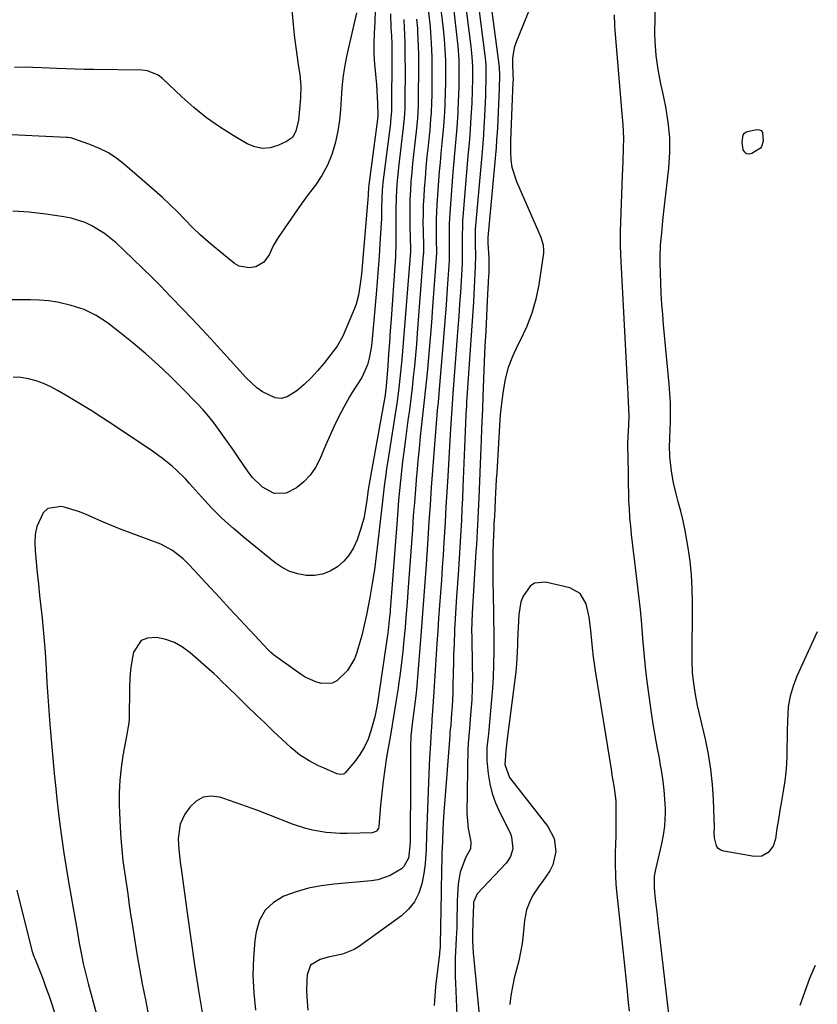
# Model space of a CAD drawing. Units: inches. Extents: x 1836084 to 1841419, y 442232 to 447554.
# Drawn here: x 1841141 to 1841402, y 444557 to 444879 of the extents above; entities that cross this region are included whole.
import ezdxf

# ---------------------------------------------------------------- set-up
doc = ezdxf.new("R2010")
doc.units = ezdxf.units.IN
doc.header["$MEASUREMENT"] = 0
doc.layers.add('7', color=7, linetype='Continuous')
doc.layers.add('8', color=7, linetype='Continuous')

msp = doc.modelspace()

# ---------------------------------------------------------------- linework, layer by layer
at = {"layer": '7', "color": 18}
for points in [[(1841308.21, 444884.23, 1968), (1841303.24, 444871.92, 1968), (1841302.69, 444870.25, 1968), (1841302.11, 444866.82, 1968), (1841302.08, 444865.06, 1968), (1841302.25, 444861.67, 1968), (1841302.29, 444859.7, 1968), (1841302.27, 444859.12, 1968), (1841301.58, 444842.56, 1968), (1841301.56, 444842.02, 1968), (1841301.48, 444840.39, 1968), (1841301.44, 444835.99, 1968), (1841301.58, 444833.55, 1968), (1841301.91, 444831.15, 1968), (1841303.39, 444826.52, 1968), (1841310.67, 444810.02, 1968), (1841311.36, 444808.32, 1968), (1841312.16, 444805.7, 1968), (1841312.3, 444803.92, 1968), (1841312.22, 444803.02, 1968), (1841310.71, 444792.8, 1968), (1841309.75, 444788.04, 1968), (1841308.48, 444783.39, 1968), (1841306.73, 444778.89, 1968), (1841304.66, 444774.49, 1968), (1841303.77, 444772.82, 1968), (1841302.12, 444769.28, 1968), (1841300.74, 444765.64, 1968), (1841299.76, 444761.88, 1968), (1841299.05, 444758.03, 1968), (1841298.51, 444753.82, 1968), (1841298.11, 444750.2, 1968), (1841297.96, 444748.38, 1968), (1841297.83, 444746.56, 1968), (1841296.95, 444731.26, 1968), (1841296.83, 444729.03, 1968), (1841296.58, 444724.56, 1968), (1841296.46, 444722.32, 1968), (1841296.31, 444719.46, 1968), (1841296.19, 444717.04, 1968), (1841296.07, 444714.62, 1968), (1841296.03, 444713.81, 1968), (1841296, 444713.01, 1968), (1841295.81, 444708.35, 1968), (1841295.72, 444705.21, 1968), (1841295.66, 444702.08, 1968), (1841295.66, 444698.94, 1968), (1841295.69, 444695.8, 1968), (1841295.88, 444685.81, 1968), (1841295.94, 444682.65, 1968), (1841295.97, 444679.49, 1968), (1841295.99, 444676.34, 1968), (1841296, 444673.18, 1968), (1841295.94, 444668.23, 1968), (1841295.81, 444664.47, 1968), (1841295.58, 444660.73, 1968), (1841295.27, 444656.99, 1968), (1841294.23, 444645.94, 1968), (1841294.12, 444644.83, 1968), (1841293.77, 444641.48, 1968), (1841293.68, 444638.14, 1968), (1841293.76, 444637.03, 1968), (1841294.2, 444632.69, 1968), (1841294.72, 444629.46, 1968), (1841295.46, 444626.3, 1968), (1841296.55, 444623.24, 1968), (1841297.86, 444620.24, 1968), (1841301.35, 444613.37, 1968), (1841301.84, 444612.12, 1968), (1841302.24, 444608.19, 1968), (1841301.49, 444605.65, 1968), (1841300.82, 444604.52, 1968), (1841300, 444603.47, 1968), (1841290.53, 444593.42, 1968), (1841289.37, 444590.68, 1968), (1841289.23, 444586.38, 1968), (1841289.2, 444585.3, 1968), (1841289.16, 444584.23, 1968), (1841289.02, 444580.26, 1968), (1841289, 444577.94, 1968), (1841289.21, 444574.09, 1968), (1841291.3, 444552.9, 1968)], [(1841262.17, 444881.36, 1986), (1841262.36, 444876.8, 1986), (1841262.49, 444874.19, 1986), (1841262.61, 444871.58, 1986), (1841262.66, 444868.98, 1986), (1841262.66, 444867.68, 1986), (1841262.5, 444850.24, 1986), (1841262.49, 444849.65, 1986), (1841262.35, 444847.31, 1986), (1841262.24, 444846.15, 1986), (1841262.17, 444845.56, 1986), (1841260.02, 444828.72, 1986), (1841259.74, 444826.16, 1986), (1841259.54, 444823.6, 1986), (1841259.41, 444821.03, 1986), (1841259.32, 444817.74, 1986), (1841259.22, 444814.45, 1986), (1841259.05, 444811.16, 1986), (1841258.75, 444806.17, 1986), (1841258.48, 444802.03, 1986), (1841258.19, 444797.89, 1986), (1841257.86, 444793.76, 1986), (1841257.5, 444789.63, 1986), (1841256.07, 444773.84, 1986), (1841255.86, 444772.1, 1986), (1841255.21, 444768.67, 1986), (1841254.64, 444766.51, 1986), (1841252.84, 444762.42, 1986), (1841251.18, 444759.91, 1986), (1841249.57, 444757.36, 1986), (1841248.82, 444756.05, 1986), (1841246.94, 444752.63, 1986), (1841245.32, 444749.57, 1986), (1841243.77, 444746.48, 1986), (1841242.33, 444743.33, 1986), (1841240.97, 444740.15, 1986), (1841239.14, 444735.71, 1986), (1841237.71, 444732.95, 1986), (1841235.99, 444730.43, 1986), (1841233.85, 444728.25, 1986), (1841231.43, 444726.31, 1986), (1841228.05, 444724.51, 1986), (1841224.16, 444724.45, 1986), (1841220.33, 444726.53, 1986), (1841217.07, 444729.66, 1986), (1841215.67, 444731.47, 1986), (1841212.64, 444735.95, 1986), (1841211.06, 444738.27, 1986), (1841209.46, 444740.59, 1986), (1841207.85, 444742.9, 1986), (1841206.22, 444745.2, 1986), (1841204.54, 444747.45, 1986), (1841202.79, 444749.65, 1986), (1841200.95, 444751.77, 1986), (1841199.03, 444753.82, 1986), (1841193.96, 444759.04, 1986), (1841190.13, 444762.84, 1986), (1841186.23, 444766.54, 1986), (1841182.2, 444770.1, 1986), (1841178.08, 444773.57, 1986), (1841173.16, 444777.58, 1986), (1841169.63, 444780.25, 1986), (1841165.91, 444782.65, 1986), (1841161.98, 444784.62, 1986), (1841157.8, 444785.99, 1986), (1841153.34, 444786.98, 1986), (1841150.39, 444787.45, 1986), (1841147.42, 444787.7, 1986), (1841144.43, 444787.82, 1986), (1841141.84, 444787.83, 1986), (1841137.55, 444787.79, 1986)], [(1841257.19, 444882.59, 1988), (1841257.04, 444878.85, 1988), (1841256.96, 444876.81, 1988), (1841256.9, 444875.11, 1988), (1841256.78, 444871.69, 1988), (1841256.78, 444868.28, 1988), (1841256.99, 444864.88, 1988), (1841257.41, 444860.38, 1988), (1841257.59, 444858.3, 1988), (1841257.85, 444854.14, 1988), (1841257.94, 444852.06, 1988), (1841258.08, 444848.22, 1988), (1841258.08, 444847.89, 1988), (1841258.01, 444847.08, 1988), (1841257.99, 444846.92, 1988), (1841255.1, 444825.37, 1988), (1841255, 444824.5, 1988), (1841254.86, 444822.31, 1988), (1841254.78, 444820.56, 1988), (1841254.7, 444819.47, 1988), (1841252.68, 444796.18, 1988), (1841252.44, 444793.75, 1988), (1841251.75, 444789.3, 1988), (1841250.95, 444786.42, 1988), (1841250.43, 444785.01, 1988), (1841246.66, 444775.89, 1988), (1841244.74, 444772.59, 1988), (1841240.39, 444767, 1988), (1841238.37, 444764.58, 1988), (1841236.24, 444762.27, 1988), (1841233.95, 444760.11, 1988), (1841231.56, 444758.06, 1988), (1841228.44, 444756.09, 1988), (1841226.49, 444755.55, 1988), (1841224.48, 444755.74, 1988), (1841220.4, 444757.66, 1988), (1841218.47, 444759.03, 1988), (1841215.01, 444762.26, 1988), (1841207.79, 444770.23, 1988), (1841203.44, 444774.98, 1988), (1841199.06, 444779.7, 1988), (1841194.63, 444784.38, 1988), (1841190.17, 444789.02, 1988), (1841187.07, 444792.22, 1988), (1841184.11, 444795.22, 1988), (1841181.13, 444798.2, 1988), (1841178.09, 444801.13, 1988), (1841175.03, 444804.03, 1988), (1841172.43, 444806.46, 1988), (1841168.68, 444809.52, 1988), (1841164.55, 444812.06, 1988), (1841162.35, 444813.07, 1988), (1841157.78, 444814.54, 1988), (1841155.4, 444815, 1988), (1841149.47, 444815.82, 1988), (1841144.08, 444816.43, 1988), (1841138.68, 444816.85, 1988)], [(1841229.86, 444883.87, 1992), (1841230.53, 444876.63, 1992), (1841230.86, 444873.47, 1992), (1841231.23, 444870.31, 1992), (1841231.67, 444867.17, 1992), (1841232.16, 444864.03, 1992), (1841232.57, 444861.53, 1992), (1841232.94, 444857.75, 1992), (1841232.81, 444853.96, 1992), (1841232.55, 444851.36, 1992), (1841232.13, 444846.54, 1992), (1841231.3, 444842.95, 1992), (1841230.12, 444840.93, 1992), (1841228.23, 444839.56, 1992), (1841225.37, 444838.26, 1992), (1841222.83, 444837.55, 1992), (1841220.31, 444837.31, 1992), (1841217.83, 444837.81, 1992), (1841215.38, 444838.8, 1992), (1841210.74, 444841.52, 1992), (1841206.29, 444844.35, 1992), (1841201.98, 444847.37, 1992), (1841197.89, 444850.68, 1992), (1841193.95, 444854.18, 1992), (1841187.65, 444860.18, 1992), (1841186.19, 444861.33, 1992), (1841182.77, 444862.74, 1992), (1841180.93, 444862.94, 1992), (1841165.03, 444863.13, 1992), (1841162.03, 444863.18, 1992), (1841159.02, 444863.25, 1992), (1841156.01, 444863.35, 1992), (1841153, 444863.46, 1992), (1841148.19, 444863.67, 1992), (1841145.2, 444863.83, 1992), (1841144, 444863.87, 1992), (1841139.19, 444863.83, 1992)], [(1841278.81, 444881.93, 1978), (1841279.41, 444876.49, 1978), (1841279.75, 444873.04, 1978), (1841280.01, 444869.57, 1978), (1841280.17, 444866.1, 1978), (1841280.2, 444864.37, 1978), (1841280.2, 444862.63, 1978), (1841280.17, 444858.35, 1978), (1841280.13, 444856.07, 1978), (1841279.98, 444851.5, 1978), (1841279.86, 444849.22, 1978), (1841279.54, 444844.66, 1978), (1841279.13, 444840.11, 1978), (1841278.7, 444835.74, 1978), (1841278.42, 444832.77, 1978), (1841278.18, 444829.79, 1978), (1841277.95, 444826.81, 1978), (1841277.37, 444818.85, 1978), (1841277.15, 444814.27, 1978), (1841277.12, 444811.97, 1978), (1841277.13, 444809.68, 1978), (1841277.2, 444806.25, 1978), (1841277.23, 444804.51, 1978), (1841277.21, 444802.77, 1978), (1841277.19, 444802.19, 1978), (1841277.15, 444801.61, 1978), (1841275.99, 444785.49, 1978), (1841275.61, 444780.38, 1978), (1841275.2, 444775.28, 1978), (1841274.75, 444770.18, 1978), (1841274.28, 444765.08, 1978), (1841274.05, 444762.79, 1978), (1841273.66, 444758.84, 1978), (1841273.26, 444754.89, 1978), (1841272.83, 444750.94, 1978), (1841272.4, 444747, 1978), (1841271.96, 444743.06, 1978), (1841271.55, 444739.11, 1978), (1841271.18, 444735.16, 1978), (1841270.82, 444731.21, 1978), (1841270.74, 444730.3, 1978), (1841270.37, 444725.89, 1978), (1841270.02, 444721.48, 1978), (1841269.68, 444717.07, 1978), (1841269.36, 444712.66, 1978), (1841268.02, 444693.78, 1978), (1841267.66, 444688.83, 1978), (1841267.27, 444683.88, 1978), (1841267.13, 444682.23, 1978), (1841266.99, 444680.58, 1978), (1841266.62, 444676.5, 1978), (1841266.26, 444672.82, 1978), (1841265.85, 444669.14, 1978), (1841265.37, 444665.48, 1978), (1841264.84, 444661.81, 1978), (1841264.68, 444660.76, 1978), (1841264.06, 444656.75, 1978), (1841263.42, 444652.73, 1978), (1841262.75, 444648.72, 1978), (1841262.08, 444644.72, 1978), (1841260.95, 444638.16, 1978), (1841260.33, 444634.24, 1978), (1841259.78, 444630.31, 1978), (1841259.33, 444626.36, 1978), (1841258.95, 444622.41, 1978), (1841258.36, 444615.31, 1978), (1841258.28, 444614.92, 1978), (1841257.65, 444613.95, 1978), (1841256.58, 444613.45, 1978), (1841256.18, 444613.4, 1978), (1841247.99, 444613.22, 1978), (1841245.72, 444613.23, 1978), (1841241.2, 444613.55, 1978), (1841236.72, 444614.29, 1978), (1841234.52, 444614.82, 1978), (1841230.21, 444616.24, 1978), (1841222.47, 444619.25, 1978), (1841218.79, 444620.65, 1978), (1841215.1, 444622.02, 1978), (1841211.39, 444623.35, 1978), (1841207.67, 444624.65, 1978), (1841206.37, 444625.09, 1978), (1841203.53, 444625.43, 1978), (1841200.91, 444625.11, 1978), (1841198.63, 444623.79, 1978), (1841196.57, 444621.81, 1978), (1841194.97, 444619.45, 1978), (1841193.42, 444616.26, 1978), (1841192.81, 444611.58, 1978), (1841192.94, 444607.86, 1978), (1841193.57, 444602.92, 1978), (1841193.74, 444601.68, 1978), (1841195.69, 444587.19, 1978), (1841196.87, 444578.71, 1978), (1841198.12, 444570.25, 1978), (1841199.46, 444561.8, 1978), (1841200.86, 444553.35, 1978)], [(1841282.91, 444882.31, 1976), (1841283.93, 444873.58, 1976), (1841284.23, 444870.74, 1976), (1841284.53, 444866.48, 1976), (1841284.62, 444862.2, 1976), (1841284.56, 444857.49, 1976), (1841284.5, 444854.96, 1976), (1841284.4, 444852.44, 1976), (1841284.27, 444849.92, 1976), (1841284.22, 444849.01, 1976), (1841283.9, 444844.14, 1976), (1841283.7, 444841.7, 1976), (1841283.26, 444836.84, 1976), (1841282.84, 444831.97, 1976), (1841282.64, 444829.54, 1976), (1841281.61, 444816.17, 1976), (1841281.5, 444814.4, 1976), (1841281.42, 444812.62, 1976), (1841281.39, 444809.07, 1976), (1841281.44, 444805.52, 1976), (1841281.41, 444801.44, 1976), (1841281.37, 444800.63, 1976), (1841280.77, 444791.54, 1976), (1841280.41, 444786.18, 1976), (1841280.02, 444780.83, 1976), (1841279.59, 444775.47, 1976), (1841279.15, 444770.12, 1976), (1841278.27, 444759.92, 1976), (1841278.03, 444757.14, 1976), (1841277.78, 444754.35, 1976), (1841277.53, 444751.56, 1976), (1841277.27, 444748.78, 1976), (1841277.02, 444745.99, 1976), (1841276.78, 444743.2, 1976), (1841276.56, 444740.41, 1976), (1841276.36, 444737.62, 1976), (1841275.96, 444731.98, 1976), (1841275.56, 444726.38, 1976), (1841275.18, 444720.77, 1976), (1841274.8, 444715.16, 1976), (1841274.42, 444709.55, 1976), (1841273.86, 444701.14, 1976), (1841273.67, 444698.24, 1976), (1841273.47, 444695.34, 1976), (1841273.26, 444692.44, 1976), (1841273.04, 444689.54, 1976), (1841272.82, 444686.64, 1976), (1841272.6, 444683.74, 1976), (1841272.37, 444680.84, 1976), (1841272.13, 444677.95, 1976), (1841270.67, 444660.16, 1976), (1841270.4, 444657.39, 1976), (1841269.85, 444653.25, 1976), (1841269.27, 444649.11, 1976), (1841268.82, 444644.98, 1976), (1841268.71, 444641.51, 1976), (1841268.74, 444636.16, 1976), (1841268.74, 444631.75, 1976), (1841268.74, 444627.34, 1976), (1841268.71, 444622.93, 1976), (1841268.68, 444618.51, 1976), (1841268.6, 444610.61, 1976), (1841268.57, 444609, 1976), (1841268.1, 444605.16, 1976), (1841266.61, 444602.38, 1976), (1841265.78, 444601.67, 1976), (1841262.09, 444599.41, 1976), (1841258.05, 444598, 1976), (1841255.9, 444597.65, 1976), (1841243.76, 444596.6, 1976), (1841239.54, 444596.05, 1976), (1841235.38, 444595.26, 1976), (1841231.31, 444594.1, 1976), (1841227.3, 444592.7, 1976), (1841223.93, 444590.65, 1976), (1841221.2, 444588.1, 1976), (1841219.41, 444584.82, 1976), (1841218.26, 444581.05, 1976), (1841217.89, 444578.15, 1976), (1841217.39, 444572.46, 1976), (1841217.2, 444566.77, 1976), (1841217.46, 444561.09, 1976), (1841218.04, 444555.41, 1976)], [(1841287.02, 444882.69, 1974), (1841288.47, 444870.66, 1974), (1841288.6, 444869.55, 1974), (1841288.81, 444867.33, 1974), (1841289.01, 444864, 1974), (1841289.04, 444861.78, 1974), (1841289.02, 444860.07, 1974), (1841288.94, 444856.15, 1974), (1841288.77, 444852.22, 1974), (1841288.52, 444847.4, 1974), (1841288.29, 444843.61, 1974), (1841288.14, 444841.72, 1974), (1841287.82, 444837.94, 1974), (1841287.66, 444836.05, 1974), (1841287.34, 444832.26, 1974), (1841285.8, 444813.51, 1974), (1841285.72, 444812.25, 1974), (1841285.63, 444808.47, 1974), (1841285.66, 444805.95, 1974), (1841285.7, 444802.79, 1974), (1841285.66, 444800.69, 1974), (1841285.62, 444799.64, 1974), (1841285.3, 444794.04, 1974), (1841285.07, 444790.19, 1974), (1841284.82, 444786.35, 1974), (1841284.56, 444782.5, 1974), (1841284.28, 444778.66, 1974), (1841282.63, 444757.1, 1974), (1841282.38, 444753.8, 1974), (1841282.13, 444750.5, 1974), (1841281.8, 444745.55, 1974), (1841281.71, 444743.89, 1974), (1841280.93, 444729.98, 1974), (1841280.65, 444725.01, 1974), (1841280.36, 444720.05, 1974), (1841280.07, 444715.08, 1974), (1841279.77, 444710.12, 1974), (1841279.67, 444708.49, 1974), (1841279.41, 444704.34, 1974), (1841279.14, 444700.19, 1974), (1841278.85, 444696.04, 1974), (1841278.56, 444691.9, 1974), (1841278.26, 444687.75, 1974), (1841277.96, 444683.6, 1974), (1841277.68, 444679.46, 1974), (1841277.39, 444675.31, 1974), (1841276.34, 444659.65, 1974), (1841276.08, 444654.78, 1974), (1841275.79, 444650.5, 1974), (1841275.71, 444649.69, 1974), (1841275.4, 444644.97, 1974), (1841275.26, 444642.6, 1974), (1841275.01, 444637.87, 1974), (1841274.91, 444635.51, 1974), (1841274, 444612.68, 1974), (1841273.84, 444607.95, 1974), (1841273.58, 444603.24, 1974), (1841273.37, 444601.69, 1974), (1841273.12, 444600.13, 1974), (1841272.45, 444596.67, 1974), (1841271.49, 444593.61, 1974), (1841270.12, 444590.8, 1974), (1841268.15, 444588.37, 1974), (1841265.78, 444586.2, 1974), (1841252.03, 444576.29, 1974), (1841250.29, 444575.21, 1974), (1841246.55, 444573.67, 1974), (1841241.79, 444572.71, 1974), (1841239.21, 444572, 1974), (1841236.03, 444570.09, 1974), (1841234.98, 444566.96, 1974), (1841234.81, 444565.16, 1974), (1841234.73, 444561.57, 1974), (1841234.82, 444559.77, 1974), (1841235.19, 444555.41, 1974)], [(1841291.13, 444883.07, 1972), (1841293.03, 444867.73, 1972), (1841293.13, 444866.93, 1972), (1841293.35, 444864.55, 1972), (1841293.44, 444860.14, 1972), (1841293.33, 444855.92, 1972), (1841293.27, 444854.52, 1972), (1841292.84, 444845.79, 1972), (1841292.77, 444844.43, 1972), (1841292.59, 444841.73, 1972), (1841292.27, 444837.68, 1972), (1841292.04, 444834.98, 1972), (1841289.96, 444810.87, 1972), (1841289.87, 444809.38, 1972), (1841289.89, 444805.63, 1972), (1841289.98, 444802.51, 1972), (1841289.93, 444798.64, 1972), (1841289.73, 444794.19, 1972), (1841289.61, 444791.85, 1972), (1841289.33, 444787.18, 1972), (1841287.11, 444754.3, 1972), (1841287.05, 444753.24, 1972), (1841286.96, 444751.65, 1972), (1841286.91, 444750.59, 1972), (1841286.88, 444750.05, 1972), (1841285.91, 444726.48, 1972), (1841285.76, 444722.9, 1972), (1841285.59, 444719.32, 1972), (1841285.41, 444715.74, 1972), (1841285.22, 444712.17, 1972), (1841285.01, 444708.59, 1972), (1841284.79, 444705.02, 1972), (1841284.56, 444701.44, 1972), (1841284.32, 444697.87, 1972), (1841283.83, 444690.71, 1972), (1841283.6, 444687.09, 1972), (1841283.39, 444683.46, 1972), (1841283.2, 444679.84, 1972), (1841282.99, 444674.94, 1972), (1841282.87, 444671.95, 1972), (1841282.78, 444668.95, 1972), (1841282.71, 444665.96, 1972), (1841282.63, 444661.39, 1972), (1841282.58, 444659.18, 1972), (1841282.37, 444654.75, 1972), (1841282.21, 444652.54, 1972), (1841281.9, 444648.61, 1972), (1841281.75, 444647.17, 1972), (1841281.66, 444646.21, 1972), (1841281.61, 444645.73, 1972), (1841281.58, 444645.25, 1972), (1841279.94, 444624.16, 1972), (1841279.77, 444621.72, 1972), (1841279.47, 444616.84, 1972), (1841279.34, 444614.4, 1972), (1841279.18, 444610.79, 1972), (1841279.09, 444608.26, 1972), (1841279.06, 444606.99, 1972), (1841279, 444604.29, 1972), (1841278.95, 444601.68, 1972), (1841278.9, 444599.06, 1972), (1841278.84, 444596.45, 1972), (1841278.79, 444593.83, 1972), (1841278.46, 444576.93, 1972), (1841278.43, 444576.14, 1972), (1841278.26, 444574.18, 1972), (1841278.21, 444573.79, 1972), (1841276.94, 444563.08, 1972), (1841276.78, 444561.53, 1972), (1841276.46, 444556.89, 1972)], [(1841353.94, 444548.53, 1968), (1841350.09, 444581.37, 1968), (1841349.8, 444583.96, 1968), (1841349.5, 444586.54, 1968), (1841349.22, 444589.13, 1968), (1841348.95, 444591.71, 1968), (1841348.56, 444595.37, 1968), (1841348.59, 444599.18, 1968), (1841348.98, 444601.43, 1968), (1841350.96, 444609.76, 1968), (1841351.55, 444612.64, 1968), (1841351.98, 444615.55, 1968), (1841352.19, 444619.94, 1968), (1841352.15, 444621.41, 1968), (1841351.97, 444624.42, 1968), (1841351.73, 444627.39, 1968), (1841351.42, 444630.35, 1968), (1841350.98, 444633.3, 1968), (1841350.46, 444636.23, 1968), (1841350.16, 444637.78, 1968), (1841349.45, 444641.49, 1968), (1841348.79, 444645.2, 1968), (1841348.18, 444648.93, 1968), (1841347.61, 444652.65, 1968), (1841346.79, 444658.27, 1968), (1841346.16, 444662.93, 1968), (1841345.61, 444667.59, 1968), (1841345.15, 444672.27, 1968), (1841344.76, 444676.95, 1968), (1841344.38, 444681.64, 1968), (1841343.95, 444686.32, 1968), (1841343.45, 444690.99, 1968), (1841342.9, 444695.66, 1968), (1841341.66, 444705.51, 1968), (1841341.33, 444708.26, 1968), (1841341.03, 444711.01, 1968), (1841340.78, 444713.76, 1968), (1841340.55, 444716.51, 1968), (1841340.53, 444716.74, 1968), (1841340.36, 444719.38, 1968), (1841340.22, 444722.03, 1968), (1841340.13, 444724.69, 1968), (1841340.07, 444727.34, 1968), (1841340.06, 444728.7, 1968), (1841340.01, 444732.65, 1968), (1841339.98, 444734.62, 1968), (1841339.95, 444736.59, 1968), (1841339.9, 444739.72, 1968), (1841339.9, 444740.94, 1968), (1841339.96, 444742.98, 1968), (1841340.2, 444746.83, 1968), (1841340.27, 444749.98, 1968), (1841340.22, 444752.07, 1968), (1841339.92, 444756.96, 1968), (1841339.8, 444758.94, 1968), (1841339.58, 444762.89, 1968), (1841337.63, 444800.39, 1968), (1841337.52, 444802.84, 1968), (1841337.45, 444805.3, 1968), (1841337.46, 444808.98, 1968), (1841337.49, 444810.21, 1968), (1841338.14, 444828.33, 1968), (1841338.22, 444830.63, 1968), (1841338.3, 444832.92, 1968), (1841338.45, 444837.51, 1968), (1841338.52, 444840.56, 1968), (1841338.33, 444845.18, 1968), (1841337.93, 444849.81, 1968), (1841337.8, 444851.35, 1968), (1841335.7, 444875.93, 1968), (1841335.58, 444877.63, 1968), (1841335.44, 444881.03, 1968)], [(1841266.61, 444879.54, 1984), (1841266.62, 444879.26, 1984), (1841266.79, 444874.54, 1984), (1841266.87, 444871.9, 1984), (1841266.93, 444869.25, 1984), (1841266.95, 444866.61, 1984), (1841266.96, 444863.97, 1984), (1841266.9, 444852.27, 1984), (1841266.86, 444850.25, 1984), (1841266.68, 444847.22, 1984), (1841266.48, 444845.21, 1984), (1841266.37, 444844.21, 1984), (1841264.9, 444832.06, 1984), (1841264.46, 444827.82, 1984), (1841264.29, 444825.69, 1984), (1841264.04, 444821.43, 1984), (1841263.93, 444817.17, 1984), (1841263.93, 444815.03, 1984), (1841263.96, 444810.97, 1984), (1841263.97, 444809.46, 1984), (1841263.95, 444806.43, 1984), (1841263.81, 444801.89, 1984), (1841263.63, 444798.87, 1984), (1841262.42, 444781.48, 1984), (1841262.14, 444777.65, 1984), (1841261.87, 444773.82, 1984), (1841261.58, 444769.99, 1984), (1841261.29, 444766.16, 1984), (1841260.79, 444759.55, 1984), (1841260.69, 444758.5, 1984), (1841260.34, 444755.91, 1984), (1841260.25, 444755.39, 1984), (1841255.21, 444727.57, 1984), (1841254.89, 444725.59, 1984), (1841254.45, 444722.29, 1984), (1841253.83, 444718.07, 1984), (1841253.46, 444716.25, 1984), (1841252.43, 444712.67, 1984), (1841251.27, 444709.24, 1984), (1841250.14, 444706.7, 1984), (1841248.74, 444704.35, 1984), (1841246.94, 444702.3, 1984), (1841244.87, 444700.44, 1984), (1841242.49, 444699.06, 1984), (1841240.01, 444698.06, 1984), (1841237.37, 444697.64, 1984), (1841234.62, 444697.61, 1984), (1841231.86, 444698.13, 1984), (1841229.24, 444698.95, 1984), (1841226.79, 444700.22, 1984), (1841224.47, 444701.77, 1984), (1841214.57, 444709.76, 1984), (1841210.81, 444712.95, 1984), (1841207.18, 444716.25, 1984), (1841203.71, 444719.73, 1984), (1841200.36, 444723.33, 1984), (1841196.51, 444727.69, 1984), (1841195.14, 444729.17, 1984), (1841192.27, 444732.01, 1984), (1841190.77, 444733.36, 1984), (1841187.63, 444735.91, 1984), (1841184.35, 444738.26, 1984), (1841171.88, 444746.63, 1984), (1841168.12, 444749.11, 1984), (1841164.33, 444751.54, 1984), (1841160.5, 444753.9, 1984), (1841156.64, 444756.21, 1984), (1841153.33, 444758.15, 1984), (1841151.06, 444759.35, 1984), (1841148.73, 444760.41, 1984), (1841146.31, 444761.26, 1984), (1841143.84, 444761.96, 1984), (1841141.33, 444762.35, 1984), (1841138.82, 444762.5, 1984)], [(1841270.76, 444879.62, 1982), (1841271, 444876.56, 1982), (1841271.05, 444875.54, 1982), (1841271.27, 444870.55, 1982), (1841271.34, 444868.2, 1982), (1841271.37, 444863.51, 1982), (1841271.32, 444854.29, 1982), (1841271.26, 444851.42, 1982), (1841271.01, 444847.13, 1982), (1841270.6, 444842.84, 1982), (1841269.74, 444835.39, 1982), (1841269.43, 444832.43, 1982), (1841269.15, 444829.47, 1982), (1841268.91, 444826.51, 1982), (1841268.71, 444823.54, 1982), (1841268.57, 444820.57, 1982), (1841268.49, 444817.59, 1982), (1841268.49, 444814.62, 1982), (1841268.54, 444811.65, 1982), (1841268.78, 444804.45, 1982), (1841268.78, 444804.23, 1982), (1841268.76, 444803.58, 1982), (1841265.91, 444768.23, 1982), (1841265.73, 444766.17, 1982), (1841265.54, 444764.12, 1982), (1841265.09, 444760.02, 1982), (1841264.84, 444757.98, 1982), (1841264.27, 444753.89, 1982), (1841263.96, 444751.85, 1982), (1841261.22, 444734.5, 1982), (1841260.93, 444732.57, 1982), (1841260.66, 444730.64, 1982), (1841260.17, 444726.78, 1982), (1841259.95, 444724.84, 1982), (1841259.51, 444720.97, 1982), (1841259.29, 444719.03, 1982), (1841258.12, 444708.66, 1982), (1841257.56, 444704.07, 1982), (1841256.94, 444699.5, 1982), (1841256.23, 444694.93, 1982), (1841255.46, 444690.38, 1982), (1841255.05, 444688.09, 1982), (1841254.38, 444684.7, 1982), (1841253.65, 444681.32, 1982), (1841252.8, 444677.97, 1982), (1841251.89, 444674.64, 1982), (1841251.24, 444672.44, 1982), (1841250.44, 444670.31, 1982), (1841248.15, 444666.46, 1982), (1841244.68, 444663.14, 1982), (1841243.12, 444662.41, 1982), (1841239.59, 444662.27, 1982), (1841237.74, 444662.79, 1982), (1841234.26, 444664.34, 1982), (1841232.63, 444665.37, 1982), (1841223.91, 444671.68, 1982), (1841223.7, 444671.85, 1982), (1841223.08, 444672.38, 1982), (1841222.51, 444672.95, 1982), (1841222.33, 444673.15, 1982), (1841216.19, 444679.69, 1982), (1841212.94, 444683.17, 1982), (1841209.7, 444686.65, 1982), (1841206.47, 444690.14, 1982), (1841203.24, 444693.63, 1982), (1841196.45, 444701.01, 1982), (1841194.38, 444703.08, 1982), (1841190.95, 444705.8, 1982), (1841187.08, 444707.8, 1982), (1841173.61, 444712.89, 1982), (1841169.08, 444714.72, 1982), (1841166.85, 444715.71, 1982), (1841162.41, 444717.71, 1982), (1841160.14, 444718.59, 1982), (1841155.47, 444719.92, 1982), (1841154.51, 444720.14, 1982), (1841150.17, 444719.53, 1982), (1841148.59, 444718.15, 1982), (1841146.55, 444713.63, 1982), (1841146.04, 444711.01, 1982), (1841145.88, 444708.35, 1982), (1841145.96, 444705.66, 1982), (1841146.67, 444698.5, 1982), (1841147.04, 444694.79, 1982), (1841147.43, 444691.08, 1982), (1841147.83, 444687.36, 1982), (1841148.25, 444683.65, 1982), (1841148.64, 444679.94, 1982), (1841148.98, 444676.22, 1982), (1841149.25, 444672.5, 1982), (1841149.47, 444668.77, 1982), (1841149.55, 444667.11, 1982), (1841149.81, 444662.55, 1982), (1841150.09, 444658, 1982), (1841150.43, 444653.44, 1982), (1841150.81, 444648.89, 1982), (1841151.57, 444640.22, 1982), (1841152.01, 444635.31, 1982), (1841152.24, 444632.85, 1982), (1841152.72, 444627.94, 1982), (1841152.98, 444625.49, 1982), (1841153.54, 444620.59, 1982), (1841154.08, 444616.09, 1982), (1841154.68, 444611.4, 1982), (1841155.34, 444606.72, 1982), (1841156.08, 444602.05, 1982), (1841156.86, 444597.38, 1982), (1841158.95, 444585.68, 1982), (1841159.68, 444581.48, 1982), (1841160.41, 444577.28, 1982), (1841161.27, 444572.88, 1982), (1841161.73, 444570.68, 1982), (1841162.75, 444566.32, 1982), (1841163.31, 444564.15, 1982), (1841166.02, 444554.03, 1982)], [(1841377.2, 444839.4, 1972), (1841377.59, 444841.79, 1972), (1841377.99, 444842.38, 1972), (1841378.58, 444842.78, 1972), (1841381.97, 444843.52, 1972), (1841382.79, 444843.43, 1972), (1841383.45, 444843.15, 1972), (1841383.88, 444842.57, 1972), (1841384.16, 444839.71, 1972), (1841383.57, 444837.96, 1972), (1841383.23, 444837.47, 1972), (1841380.42, 444835.63, 1972), (1841379.5, 444835.44, 1972), (1841378.7, 444835.54, 1972), (1841378.09, 444836.06, 1972), (1841377.6, 444836.87, 1972), (1841377.2, 444839.4, 1972)], [(1841340.38, 444555.01, 1966), (1841340.1, 444557.88, 1966), (1841339.59, 444562.68, 1966), (1841339.26, 444565.8, 1966), (1841338.93, 444568.92, 1966), (1841338.6, 444572.03, 1966), (1841338.27, 444575.15, 1966), (1841336.26, 444594.36, 1966), (1841336.06, 444596.67, 1966), (1841335.9, 444598.99, 1966), (1841335.78, 444603.63, 1966), (1841335.79, 444607.17, 1966), (1841335.87, 444609.37, 1966), (1841336.05, 444612.66, 1966), (1841336.07, 444613.76, 1966), (1841336.08, 444614.86, 1966), (1841336.08, 444620.96, 1966), (1841335.98, 444623.72, 1966), (1841335.69, 444626.47, 1966), (1841335.33, 444628.79, 1966), (1841334.75, 444632.26, 1966), (1841334.56, 444633.42, 1966), (1841329.25, 444666.39, 1966), (1841329.02, 444667.9, 1966), (1841328.6, 444670.92, 1966), (1841328.25, 444673.95, 1966), (1841327.81, 444678.51, 1966), (1841327.71, 444679.73, 1966), (1841327.18, 444683.95, 1966), (1841326.26, 444688.27, 1966), (1841324.3, 444691.67, 1966), (1841320.86, 444693.55, 1966), (1841312.93, 444695.38, 1966), (1841309.32, 444695.08, 1966), (1841307.85, 444694.1, 1966), (1841305.6, 444690.86, 1966), (1841304.85, 444688.94, 1966), (1841304.15, 444684.86, 1966), (1841303.8, 444676.32, 1966), (1841303.75, 444675.05, 1966), (1841303.64, 444672.49, 1966), (1841303.42, 444668.66, 1966), (1841303.3, 444667.39, 1966), (1841303.16, 444666.12, 1966), (1841300.42, 444644.12, 1966), (1841299.96, 444640.19, 1966), (1841299.6, 444635.78, 1966), (1841301.09, 444631.47, 1966), (1841313.66, 444615.47, 1966), (1841315.7, 444611.59, 1966), (1841316.25, 444607.24, 1966), (1841315.32, 444602.9, 1966), (1841314.35, 444600.92, 1966), (1841311.88, 444597.49, 1966), (1841310.81, 444596.06, 1966), (1841308.89, 444593.06, 1966), (1841308.04, 444591.49, 1966), (1841306.75, 444588.2, 1966), (1841306.08, 444584.73, 1966), (1841305.62, 444580.08, 1966), (1841305.26, 444577.19, 1966), (1841304.79, 444574.32, 1966), (1841304.17, 444571.48, 1966), (1841303.45, 444568.66, 1966), (1841302.72, 444565.84, 1966), (1841302.1, 444563, 1966), (1841301.63, 444560.13, 1966), (1841301.27, 444557.24, 1966)], [(1841140.01, 444594.62, 1984), (1841144.94, 444574.9, 1984), (1841145.03, 444574.56, 1984), (1841145.59, 444572.94, 1984), (1841145.85, 444572.29, 1984), (1841147.6, 444567.89, 1984), (1841148.59, 444565.36, 1984), (1841149.53, 444562.82, 1984), (1841150.42, 444560.25, 1984), (1841151.28, 444557.68, 1984), (1841162.96, 444521.22, 1984)], [(1841401.12, 444569.97, 1968), (1841399.22, 444565.7, 1968), (1841396.15, 444556.95, 1968)]]:
    msp.add_polyline3d(points, dxfattribs=at)
at = {"layer": '8', "color": 18}
for points in [[(1841295.08, 444884.69, 1970), (1841297.61, 444864.78, 1970), (1841297.73, 444863.82, 1970), (1841297.88, 444861.42, 1970), (1841297.77, 444856.82, 1970), (1841297.2, 444844.17, 1970), (1841297.11, 444842.55, 1970), (1841296.94, 444840.12, 1970), (1841296.74, 444837.69, 1970), (1841294.09, 444808.24, 1970), (1841294.06, 444807.76, 1970), (1841294.07, 444806.57, 1970), (1841294.08, 444806.33, 1970), (1841294.38, 444801.52, 1970), (1841294.42, 444799.01, 1970), (1841294.34, 444796.49, 1970), (1841294.3, 444795.66, 1970), (1841293.85, 444787.44, 1970), (1841293.59, 444782.49, 1970), (1841293.35, 444777.54, 1970), (1841293.12, 444772.6, 1970), (1841292.9, 444767.65, 1970), (1841292.43, 444756.21, 1970), (1841292.26, 444752.04, 1970), (1841292.09, 444747.87, 1970), (1841292.01, 444745.78, 1970), (1841291.84, 444741.61, 1970), (1841291.76, 444739.52, 1970), (1841291.09, 444722.97, 1970), (1841291, 444720.78, 1970), (1841290.9, 444718.59, 1970), (1841290.68, 444714.21, 1970), (1841290.44, 444709.83, 1970), (1841290.31, 444707.64, 1970), (1841290.18, 444705.46, 1970), (1841288.9, 444685.27, 1970), (1841288.77, 444682.35, 1970), (1841288.75, 444679.43, 1970), (1841288.78, 444677.48, 1970), (1841288.97, 444668, 1970), (1841288.99, 444664.32, 1970), (1841288.93, 444660.63, 1970), (1841288.77, 444656.95, 1970), (1841288.53, 444653.27, 1970), (1841288.07, 444647.51, 1970), (1841287.85, 444645.12, 1970), (1841287.63, 444642.73, 1970), (1841287.59, 444641.93, 1970), (1841287.56, 444641.13, 1970), (1841287.18, 444619.69, 1970), (1841287.58, 444614.8, 1970), (1841288.54, 444610.44, 1970), (1841288.36, 444608.19, 1970), (1841286.8, 444605.21, 1970), (1841285.01, 444600.57, 1970), (1841284.63, 444598.57, 1970), (1841284.4, 444596.72, 1970), (1841284.1, 444593.01, 1970), (1841284.03, 444591.15, 1970), (1841283.9, 444583.61, 1970), (1841283.87, 444582.44, 1970), (1841283.7, 444578.94, 1970), (1841283.55, 444576.6, 1970), (1841283.38, 444572.46, 1970), (1841283.33, 444570.39, 1970), (1841283.35, 444566.25, 1970), (1841283.43, 444564.18, 1970), (1841283.93, 444553.76, 1970)], [(1841401.82, 444679.18, 1970), (1841395.13, 444664.64, 1970), (1841393.88, 444661.4, 1970), (1841392.9, 444658.11, 1970), (1841392.34, 444654.72, 1970), (1841392.03, 444649.81, 1970), (1841391.97, 444647.03, 1970), (1841391.93, 444644.25, 1970), (1841391.89, 444641.47, 1970), (1841391.85, 444638.69, 1970), (1841391.75, 444635.92, 1970), (1841391.56, 444633.15, 1970), (1841391.22, 444630.4, 1970), (1841390.78, 444627.66, 1970), (1841390.08, 444623.76, 1970), (1841389.57, 444620.77, 1970), (1841389.09, 444617.78, 1970), (1841388.63, 444614.78, 1970), (1841388.14, 444611.43, 1970), (1841387.35, 444608.99, 1970), (1841385.79, 444606.97, 1970), (1841383.64, 444605.76, 1970), (1841381.18, 444605.62, 1970), (1841371.3, 444607.36, 1970), (1841370.28, 444607.75, 1970), (1841369.43, 444608.32, 1970), (1841368.85, 444609.17, 1970), (1841368.14, 444611.77, 1970), (1841368.12, 444613.4, 1970), (1841368.23, 444615.04, 1970), (1841367.88, 444624.25, 1970), (1841367.55, 444629.24, 1970), (1841367.03, 444634.22, 1970), (1841366.23, 444639.15, 1970), (1841365.24, 444644.06, 1970), (1841362.68, 444655.11, 1970), (1841361.94, 444658.67, 1970), (1841361.38, 444662.27, 1970), (1841361.03, 444665.89, 1970), (1841360.92, 444669.52, 1970), (1841361, 444688.86, 1970), (1841360.91, 444693.34, 1970), (1841360.66, 444697.81, 1970), (1841360.19, 444702.25, 1970), (1841359.57, 444706.69, 1970), (1841359.16, 444709.18, 1970), (1841358.58, 444712.35, 1970), (1841357.93, 444715.5, 1970), (1841357.17, 444718.63, 1970), (1841356.35, 444721.74, 1970), (1841355.62, 444724.31, 1970), (1841354.73, 444727.97, 1970), (1841354.1, 444731.68, 1970), (1841353.6, 444736.56, 1970), (1841353.51, 444739.99, 1970), (1841353.58, 444741.86, 1970), (1841353.62, 444742.8, 1970), (1841353.79, 444747.97, 1970), (1841353.82, 444751.02, 1970), (1841353.78, 444754.07, 1970), (1841353.62, 444757.11, 1970), (1841353.38, 444760.15, 1970), (1841352.46, 444769.39, 1970), (1841352.13, 444772.79, 1970), (1841351.81, 444776.19, 1970), (1841351.52, 444779.6, 1970), (1841351.24, 444783, 1970), (1841350.99, 444786.41, 1970), (1841350.79, 444789.82, 1970), (1841350.64, 444793.23, 1970), (1841350.53, 444796.64, 1970), (1841350.45, 444799.71, 1970), (1841350.44, 444801.71, 1970), (1841350.58, 444805.71, 1970), (1841350.92, 444809.7, 1970), (1841351.33, 444813.69, 1970), (1841351.54, 444815.68, 1970), (1841353.25, 444830.92, 1970), (1841353.56, 444835.95, 1970), (1841353.56, 444840.95, 1970), (1841353.07, 444845.93, 1970), (1841352.27, 444850.9, 1970), (1841351.15, 444856.21, 1970), (1841350.68, 444858.51, 1970), (1841349.81, 444863.14, 1970), (1841349.09, 444867.79, 1970), (1841348.75, 444872.46, 1970), (1841348.72, 444874.81, 1970), (1841348.92, 444886.08, 1970)], [(1841251.06, 444881.67, 1990), (1841247.83, 444867.36, 1990), (1841247.16, 444863.93, 1990), (1841246.62, 444860.48, 1990), (1841246.28, 444857.01, 1990), (1841246.07, 444853.52, 1990), (1841245.85, 444850.03, 1990), (1841245.51, 444846.56, 1990), (1841244.96, 444843.12, 1990), (1841244.11, 444838.99, 1990), (1841243.02, 444835.33, 1990), (1841241.63, 444831.81, 1990), (1841239.8, 444828.5, 1990), (1841237.67, 444825.33, 1990), (1841235.33, 444822.22, 1990), (1841233.04, 444819.1, 1990), (1841230.81, 444815.94, 1990), (1841228.61, 444812.75, 1990), (1841225.52, 444808.16, 1990), (1841223.86, 444805.41, 1990), (1841222.49, 444802.52, 1990), (1841220.77, 444800.08, 1990), (1841218.18, 444798.61, 1990), (1841215.95, 444798.21, 1990), (1841212.7, 444798.85, 1990), (1841211.19, 444799.73, 1990), (1841205.22, 444804.56, 1990), (1841202.57, 444806.8, 1990), (1841199.98, 444809.11, 1990), (1841197.49, 444811.51, 1990), (1841195.05, 444813.99, 1990), (1841192.63, 444816.48, 1990), (1841190.17, 444818.92, 1990), (1841187.63, 444821.28, 1990), (1841185.04, 444823.6, 1990), (1841175.34, 444832.01, 1990), (1841172.7, 444834.04, 1990), (1841169.94, 444835.86, 1990), (1841166.99, 444837.35, 1990), (1841163.91, 444838.63, 1990), (1841157.99, 444840.7, 1990), (1841157.56, 444840.83, 1990), (1841156.68, 444840.93, 1990), (1841156.23, 444840.96, 1990), (1841133.6, 444841.99, 1990)], [(1841274.66, 444881.97, 1980), (1841275.16, 444877.08, 1980), (1841275.32, 444875.31, 1980), (1841275.56, 444871.77, 1980), (1841275.75, 444867.15, 1980), (1841275.79, 444863.06, 1980), (1841275.74, 444856.32, 1980), (1841275.71, 444854.46, 1980), (1841275.66, 444852.6, 1980), (1841275.48, 444848.89, 1980), (1841275.35, 444847.03, 1980), (1841275.04, 444843.33, 1980), (1841274.85, 444841.48, 1980), (1841274.49, 444838.15, 1980), (1841274.13, 444834.64, 1980), (1841273.8, 444831.12, 1980), (1841273.52, 444827.6, 1980), (1841273.26, 444824.08, 1980), (1841273.09, 444821.55, 1980), (1841272.94, 444818.74, 1980), (1841272.85, 444815.92, 1980), (1841272.83, 444813.11, 1980), (1841272.86, 444810.29, 1980), (1841272.99, 444805.35, 1980), (1841272.99, 444805, 1980), (1841272.97, 444802.94, 1980), (1841272.95, 444802.6, 1980), (1841270.98, 444776.87, 1980), (1841270.69, 444773.29, 1980), (1841270.37, 444769.71, 1980), (1841270.03, 444766.13, 1980), (1841269.66, 444762.56, 1980), (1841269.26, 444758.99, 1980), (1841268.84, 444755.42, 1980), (1841268.4, 444751.85, 1980), (1841267.93, 444748.29, 1980), (1841266.98, 444741.28, 1980), (1841266.57, 444738.1, 1980), (1841266.18, 444734.93, 1980), (1841265.82, 444731.75, 1980), (1841265.48, 444728.57, 1980), (1841265.17, 444725.38, 1980), (1841264.87, 444722.19, 1980), (1841264.61, 444719, 1980), (1841264.35, 444715.81, 1980), (1841262.13, 444686.39, 1980), (1841262.07, 444685.6, 1980), (1841261.94, 444684.02, 1980), (1841261.48, 444679.67, 1980), (1841261.36, 444678.81, 1980), (1841257.97, 444655.77, 1980), (1841257.78, 444654.65, 1980), (1841257.32, 444652.44, 1980), (1841257.04, 444651.35, 1980), (1841255.8, 444646.79, 1980), (1841254.86, 444644.08, 1980), (1841253.71, 444641.49, 1980), (1841252.23, 444639.07, 1980), (1841250.53, 444636.77, 1980), (1841247.37, 444633.02, 1980), (1841247.06, 444632.74, 1980), (1841246.72, 444632.55, 1980), (1841245.92, 444632.44, 1980), (1841244.63, 444632.73, 1980), (1841240.25, 444634.62, 1980), (1841238.68, 444635.35, 1980), (1841235.59, 444636.94, 1980), (1841232.49, 444638.89, 1980), (1841229.75, 444641.17, 1980), (1841223.89, 444646.7, 1980), (1841221.11, 444649.34, 1980), (1841218.33, 444651.99, 1980), (1841215.56, 444654.66, 1980), (1841212.8, 444657.33, 1980), (1841208.47, 444661.55, 1980), (1841207.31, 444662.69, 1980), (1841205.59, 444664.43, 1980), (1841204.4, 444665.55, 1980), (1841203.8, 444666.1, 1980), (1841196.73, 444672.31, 1980), (1841194.23, 444674.13, 1980), (1841191.58, 444675.62, 1980), (1841188.72, 444676.63, 1980), (1841185.7, 444677.3, 1980), (1841182.76, 444677.1, 1980), (1841180.71, 444676.28, 1980), (1841178.15, 444672.46, 1980), (1841177.6, 444669.61, 1980), (1841177.18, 444666.75, 1980), (1841176.93, 444663.88, 1980), (1841176.81, 444660.98, 1980), (1841176.69, 444650.64, 1980), (1841176.62, 444649.37, 1980), (1841176.31, 444647.49, 1980), (1841175.95, 444645.62, 1980), (1841174.68, 444638.74, 1980), (1841174.07, 444634.66, 1980), (1841173.64, 444630.58, 1980), (1841173.49, 444626.47, 1980), (1841173.52, 444622.35, 1980), (1841173.8, 444615.23, 1980), (1841174, 444611.57, 1980), (1841174.29, 444607.92, 1980), (1841174.69, 444604.28, 1980), (1841175.17, 444600.65, 1980), (1841175.71, 444597.03, 1980), (1841176.25, 444593.4, 1980), (1841176.79, 444589.78, 1980), (1841177.33, 444586.15, 1980), (1841177.71, 444583.58, 1980), (1841178.48, 444578.67, 1980), (1841179.28, 444573.77, 1980), (1841180.14, 444568.87, 1980), (1841181.04, 444563.99, 1980), (1841182.04, 444558.71, 1980), (1841183.47, 444551.18, 1980)]]:
    msp.add_polyline3d(points, dxfattribs=at)

doc.saveas('drawing.dxf')
